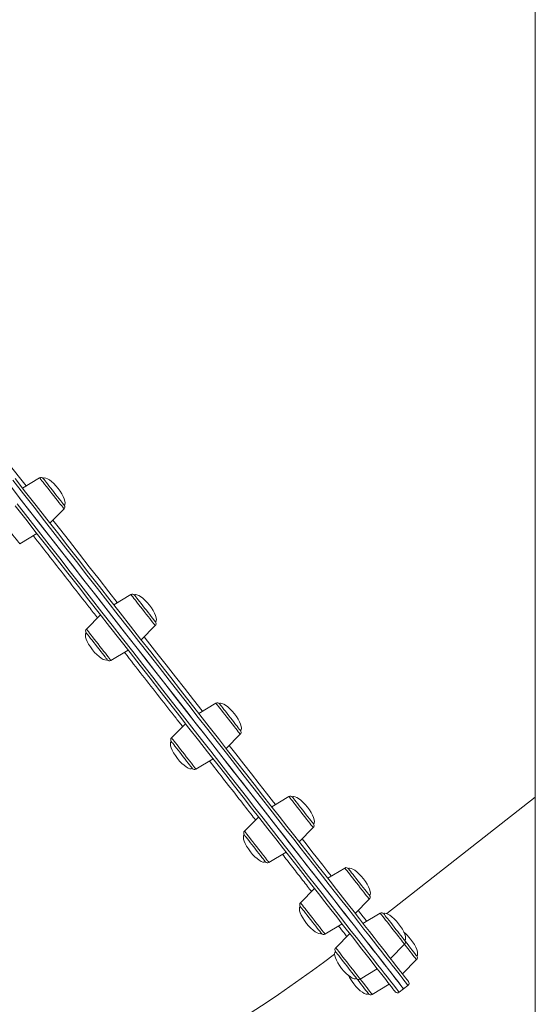
# Model space of a CAD drawing. Units: millimetres. Extents: x -5408 to 12315, y -5161 to 3847.
# Drawn here: x -4081 to -3710, y 1112 to 1820 of the extents above; entities that cross this region are included whole.
import ezdxf

# ---------------------------------------------------------------- set-up
doc = ezdxf.new("R2010")
doc.units = ezdxf.units.MM

msp = doc.modelspace()

# ---------------------------------------------------------------- linework, layer by layer
at = {"color": 7, "linetype": 'Continuous', "lineweight": 15}
for p, q in [((-3710.23, 2936.58), (-3710.23, 636.58)), ((-4066.54, 1490.61), (-4078.84, 1483.2)), ((-4059.11, 1458.01), (-4048.97, 1468.16)), ((-4080.85, 1443.2), (-4068.56, 1450.61)), ((-4000.96, 1406.85), (-4013.26, 1399.45)), ((-4022.71, 1392.05), (-4032.84, 1381.89)), ((-3993.53, 1374.25), (-3983.39, 1384.41)), ((-4015.27, 1359.45), (-4002.98, 1366.85)), ((-3939.86, 1328.8), (-3952.15, 1321.4)), ((-3961.6, 1314), (-3971.73, 1303.84)), ((-3932.42, 1296.2), (-3922.28, 1306.36)), ((-3954.16, 1281.4), (-3941.87, 1288.8)), ((-3887.38, 1261.78), (-3899.67, 1254.38)), ((-3817.02, 1177.64), (-3710.23, 1261.25)), ((-3909.12, 1246.98), (-3919.26, 1236.82)), ((-3879.95, 1229.18), (-3869.81, 1239.34)), ((-3901.69, 1214.38), (-3889.39, 1221.78)), ((-3847.11, 1210.35), (-3859.41, 1202.95)), ((-3868.86, 1195.55), (-3878.99, 1185.39)), ((-3839.68, 1177.75), (-3829.54, 1187.91)), ((-3821.8, 1178.02), (-3834.1, 1170.62)), ((-3861.42, 1162.95), (-3849.13, 1170.35)), ((-3843.54, 1163.22), (-3853.68, 1153.06)), ((-3814.37, 1145.42), (-3804.23, 1155.58)), ((-3805.73, 1134.4), (-3795.6, 1144.56)), ((-3836.11, 1130.62), (-3823.82, 1138.03)), ((-3837.64, 1129.73), (-3838.72, 1131.1)), ((-3827.48, 1119.6), (-3815.18, 1127)), ((-3804.91, 1123.61), (-3801.76, 1126.08)), ((-3808.06, 1121.15), (-3804.91, 1123.61))]:
    msp.add_line(p, q, dxfattribs=at)
at = {"color": 8, "linetype": 'Continuous', "lineweight": 15, "flags": 128}
for points in [[(-4122.55, 1543.9), (-4116.55, 1536.24), (-4109.5, 1527.24), (-4102.41, 1518.18), (-4095.29, 1509.09), (-4088.14, 1499.96), (-4080.98, 1490.8), (-4076.25, 1484.76)], [(-4070.55, 1469.37), (-4078.19, 1479.13), (-4085.82, 1488.88)], [(-4066.54, 1490.61), (-4066.43, 1490.47), (-4066.11, 1490.06), (-4065.58, 1489.38), (-4064.86, 1488.46), (-4063.97, 1487.32), (-4062.92, 1485.98), (-4061.75, 1484.48), (-4060.47, 1482.85), (-4059.13, 1481.14), (-4057.76, 1479.39), (-4056.38, 1477.63), (-4055.04, 1475.92), (-4053.77, 1474.29), (-4052.59, 1472.79), (-4051.54, 1471.45), (-4050.65, 1470.31), (-4049.93, 1469.39), (-4049.4, 1468.71), (-4049.08, 1468.3), (-4048.97, 1468.16), (-4048.97, 1468.16)], [(-4082.58, 1471.76), (-4074.93, 1462), (-4067.3, 1452.24), (-4059.66, 1442.49), (-4052.04, 1432.76), (-4044.45, 1423.06), (-4036.87, 1413.39), (-4029.34, 1403.76), (-4021.83, 1394.18), (-4014.38, 1384.65), (-4006.97, 1375.2), (-3999.62, 1365.81), (-3992.33, 1356.5), (-3985.11, 1347.28), (-3977.97, 1338.16), (-3970.9, 1329.13), (-3963.93, 1320.22), (-3957.04, 1311.42), (-3950.25, 1302.75), (-3943.56, 1294.2), (-3936.98, 1285.8), (-3930.51, 1277.54), (-3924.16, 1269.43), (-3917.93, 1261.47), (-3911.83, 1253.69), (-3905.87, 1246.07), (-3900.04, 1238.63), (-3894.36, 1231.37), (-3888.82, 1224.3), (-3883.44, 1217.42), (-3878.21, 1210.74), (-3873.14, 1204.27), (-3868.24, 1198.01), (-3863.51, 1191.96), (-3858.95, 1186.14), (-3854.56, 1180.54), (-3850.35, 1175.16), (-3846.33, 1170.03), (-3842.49, 1165.13), (-3838.85, 1160.47), (-3835.39, 1156.06), (-3832.13, 1151.89), (-3829.07, 1147.98), (-3826.21, 1144.33), (-3823.55, 1140.93), (-3821.1, 1137.8), (-3818.85, 1134.93), (-3816.81, 1132.32), (-3814.98, 1129.99), (-3813.37, 1127.92), (-3811.96, 1126.13), (-3810.77, 1124.61), (-3809.8, 1123.36), (-3809.04, 1122.39), (-3808.49, 1121.7), (-3808.17, 1121.28), (-3808.06, 1121.15), (-3808.06, 1121.15)], [(-4098.42, 1465.65), (-4098.31, 1465.51), (-4097.99, 1465.1), (-4097.46, 1464.42), (-4096.74, 1463.5), (-4095.85, 1462.36), (-4094.8, 1461.02), (-4093.62, 1459.52), (-4092.35, 1457.89), (-4091.01, 1456.18), (-4089.63, 1454.42), (-4088.26, 1452.67), (-4086.92, 1450.96), (-4085.65, 1449.33), (-4084.47, 1447.83), (-4083.42, 1446.49), (-4082.53, 1445.35), (-4081.81, 1444.43), (-4081.28, 1443.75), (-4080.96, 1443.34), (-4080.85, 1443.2)], [(-3801.76, 1126.08), (-3801.77, 1126.09), (-3801.93, 1126.29), (-3802.31, 1126.78), (-3802.91, 1127.54), (-3803.72, 1128.58), (-3804.75, 1129.89), (-3805.99, 1131.48), (-3807.45, 1133.34), (-3809.12, 1135.48), (-3811, 1137.88), (-3813.09, 1140.55), (-3815.39, 1143.49), (-3817.9, 1146.69), (-3820.61, 1150.15), (-3823.52, 1153.87), (-3826.63, 1157.84), (-3829.94, 1162.07), (-3833.44, 1166.54), (-3837.14, 1171.26), (-3841.02, 1176.22), (-3845.09, 1181.42), (-3849.34, 1186.85), (-3853.77, 1192.5), (-3858.38, 1198.39), (-3863.15, 1204.49), (-3868.1, 1210.8), (-3873.2, 1217.32), (-3878.47, 1224.05), (-3883.89, 1230.98), (-3889.47, 1238.1), (-3895.19, 1245.4), (-3901.05, 1252.89), (-3907.05, 1260.55), (-3913.18, 1268.38), (-3919.43, 1276.37), (-3925.81, 1284.52), (-3932.31, 1292.82), (-3938.92, 1301.26), (-3945.64, 1309.83), (-3952.45, 1318.54), (-3959.36, 1327.37), (-3966.36, 1336.31), (-3973.45, 1345.36), (-3980.61, 1354.51), (-3987.85, 1363.75), (-3995.15, 1373.08), (-4002.52, 1382.49), (-4009.94, 1391.96), (-4017.41, 1401.5), (-4024.92, 1411.09), (-4032.47, 1420.73), (-4040.05, 1430.41), (-4047.65, 1440.13), (-4055.27, 1449.86), (-4062.91, 1459.61), (-4070.55, 1469.37)], [(-4056.97, 1460.15), (-4052.24, 1454.1), (-4045.07, 1444.95), (-4037.93, 1435.82), (-4030.8, 1426.72), (-4023.72, 1417.67), (-4016.67, 1408.67), (-4010.67, 1401.01)], [(-4000.96, 1406.85), (-4000.92, 1406.79), (-4000.66, 1406.47)], [(-4000.66, 1406.47), (-4000.2, 1405.88), (-3999.55, 1405.04), (-3998.71, 1403.97), (-3997.71, 1402.69), (-3996.57, 1401.24), (-3995.33, 1399.65), (-3994.01, 1397.96), (-3992.64, 1396.22), (-3991.26, 1394.46), (-3989.9, 1392.72), (-3988.61, 1391.06), (-3987.39, 1389.52), (-3986.3, 1388.12), (-3985.35, 1386.91), (-3984.57, 1385.91), (-3983.98, 1385.15), (-3983.59, 1384.65), (-3983.41, 1384.42), (-3983.39, 1384.41)], [(-4032.84, 1381.89), (-4032.79, 1381.83), (-4032.54, 1381.51), (-4032.08, 1380.92), (-4031.42, 1380.08), (-4030.59, 1379.01), (-4029.59, 1377.73), (-4028.45, 1376.28), (-4027.21, 1374.69), (-4025.88, 1373), (-4024.52, 1371.26), (-4023.14, 1369.5), (-4021.78, 1367.76), (-4020.48, 1366.1), (-4019.27, 1364.56), (-4018.18, 1363.16), (-4017.23, 1361.95), (-4016.45, 1360.95), (-4015.85, 1360.19), (-4015.46, 1359.69), (-4015.28, 1359.46), (-4015.27, 1359.45)], [(-3991.4, 1376.39), (-3988.99, 1373.31), (-3982.23, 1364.68), (-3975.55, 1356.15), (-3968.95, 1347.72), (-3962.44, 1339.41), (-3956.02, 1331.21), (-3949.71, 1323.15), (-3949.56, 1322.96)], [(-3939.86, 1328.8), (-3939.84, 1328.79), (-3939.66, 1328.56), (-3939.27, 1328.06), (-3938.68, 1327.3)], [(-3938.68, 1327.3), (-3937.9, 1326.3), (-3936.95, 1325.09), (-3935.85, 1323.69), (-3934.64, 1322.14), (-3933.34, 1320.48), (-3931.99, 1318.75), (-3930.61, 1316.99), (-3929.24, 1315.25), (-3927.92, 1313.56), (-3926.68, 1311.97), (-3925.54, 1310.52), (-3924.54, 1309.24), (-3923.7, 1308.17), (-3923.04, 1307.33), (-3922.58, 1306.74), (-3922.33, 1306.42), (-3922.28, 1306.36)], [(-3971.73, 1303.84), (-3971.72, 1303.83), (-3971.54, 1303.6), (-3971.15, 1303.1), (-3970.56, 1302.34), (-3969.78, 1301.34), (-3968.83, 1300.13), (-3967.73, 1298.73), (-3966.52, 1297.18), (-3965.22, 1295.52), (-3963.87, 1293.79), (-3962.49, 1292.03), (-3961.12, 1290.29), (-3959.8, 1288.6), (-3958.56, 1287.01), (-3957.42, 1285.56), (-3956.42, 1284.28), (-3955.58, 1283.21), (-3954.92, 1282.37), (-3954.46, 1281.78), (-3954.21, 1281.46), (-3954.16, 1281.4)], [(-3930.29, 1298.34), (-3925.58, 1292.33), (-3919.85, 1285.02), (-3914.26, 1277.88), (-3908.81, 1270.91), (-3903.5, 1264.14), (-3898.35, 1257.55), (-3897.08, 1255.94)], [(-3887.38, 1261.78), (-3887.27, 1261.64), (-3886.95, 1261.23), (-3886.42, 1260.56), (-3885.7, 1259.64), (-3884.81, 1258.49)], [(-3884.81, 1258.49), (-3883.76, 1257.15), (-3882.58, 1255.65), (-3881.31, 1254.03), (-3879.97, 1252.31), (-3878.59, 1250.56), (-3877.22, 1248.8), (-3875.88, 1247.09), (-3874.61, 1245.46), (-3873.43, 1243.96), (-3872.38, 1242.62), (-3871.49, 1241.48), (-3870.77, 1240.56), (-3870.24, 1239.89), (-3869.92, 1239.48), (-3869.81, 1239.34)], [(-3919.26, 1236.82), (-3919.15, 1236.68), (-3918.83, 1236.27), (-3918.3, 1235.6), (-3917.58, 1234.68), (-3916.68, 1233.53), (-3915.64, 1232.19), (-3914.46, 1230.69), (-3913.19, 1229.07), (-3911.85, 1227.35), (-3910.47, 1225.6), (-3909.1, 1223.84), (-3907.76, 1222.13), (-3906.48, 1220.5), (-3905.31, 1219), (-3904.26, 1217.66), (-3903.36, 1216.52), (-3902.64, 1215.6), (-3902.12, 1214.93), (-3901.8, 1214.52), (-3901.69, 1214.38), (-3901.69, 1214.38)], [(-3877.81, 1231.32), (-3874.94, 1227.66), (-3870.77, 1222.33), (-3866.78, 1217.23), (-3862.97, 1212.36), (-3859.34, 1207.73), (-3856.82, 1204.51)], [(-3847.11, 1210.35), (-3847.07, 1210.29), (-3846.81, 1209.97), (-3846.35, 1209.38), (-3845.7, 1208.54), (-3844.86, 1207.47), (-3843.86, 1206.19), (-3842.72, 1204.74)], [(-3842.72, 1204.74), (-3841.48, 1203.15), (-3840.16, 1201.46), (-3838.79, 1199.72), (-3837.41, 1197.96), (-3836.05, 1196.23), (-3834.76, 1194.57), (-3833.54, 1193.02), (-3832.45, 1191.62), (-3831.5, 1190.41), (-3830.72, 1189.41), (-3830.13, 1188.66), (-3829.74, 1188.16), (-3829.56, 1187.93), (-3829.54, 1187.91)], [(-3878.99, 1185.39), (-3878.94, 1185.33), (-3878.69, 1185.01), (-3878.23, 1184.42), (-3877.58, 1183.58), (-3876.74, 1182.51), (-3875.74, 1181.23), (-3874.6, 1179.78), (-3873.36, 1178.19), (-3872.03, 1176.5), (-3870.67, 1174.76), (-3869.29, 1173), (-3867.93, 1171.27), (-3866.63, 1169.61), (-3865.42, 1168.06), (-3864.33, 1166.66), (-3863.38, 1165.45), (-3862.6, 1164.45), (-3862.01, 1163.7), (-3861.61, 1163.2), (-3861.43, 1162.97), (-3861.42, 1162.95)], [(-3837.55, 1179.89), (-3837.39, 1179.69), (-3835.56, 1177.36), (-3833.95, 1175.3), (-3832.55, 1173.51), (-3831.51, 1172.18)], [(-3821.8, 1178.02), (-3821.79, 1178.01), (-3821.61, 1177.78), (-3821.22, 1177.28), (-3820.63, 1176.52), (-3819.84, 1175.52), (-3818.9, 1174.31), (-3817.8, 1172.91), (-3816.59, 1171.37), (-3815.29, 1169.71)], [(-3815.29, 1169.71), (-3813.93, 1167.98), (-3812.56, 1166.22), (-3811.19, 1164.47), (-3809.87, 1162.78), (-3808.62, 1161.19), (-3807.49, 1159.74), (-3806.49, 1158.46), (-3805.65, 1157.39), (-3804.99, 1156.55), (-3804.53, 1155.96), (-3804.28, 1155.64), (-3804.23, 1155.58)], [(-3853.68, 1153.06), (-3853.67, 1153.05), (-3853.49, 1152.82), (-3853.1, 1152.32), (-3852.5, 1151.56), (-3851.72, 1150.56), (-3850.77, 1149.35), (-3849.68, 1147.95), (-3848.47, 1146.41), (-3847.17, 1144.75), (-3845.81, 1143.02), (-3844.44, 1141.26), (-3843.07, 1139.51), (-3841.75, 1137.82), (-3840.5, 1136.23), (-3839.37, 1134.78), (-3838.37, 1133.5), (-3837.53, 1132.43), (-3836.87, 1131.59), (-3836.41, 1131), (-3836.16, 1130.68), (-3836.11, 1130.62)], [(-3804.23, 1155.58), (-3803.01, 1154.02), (-3801.67, 1152.31), (-3800.39, 1150.68), (-3799.22, 1149.18), (-3798.17, 1147.84), (-3797.28, 1146.7), (-3796.56, 1145.78), (-3796.03, 1145.1), (-3795.71, 1144.69), (-3795.6, 1144.56)], [(-3836.11, 1130.62), (-3834.89, 1129.06), (-3833.55, 1127.35), (-3832.27, 1125.72), (-3831.1, 1124.22), (-3830.05, 1122.88), (-3829.15, 1121.74), (-3828.43, 1120.82), (-3827.91, 1120.14), (-3827.58, 1119.73), (-3827.48, 1119.6)]]:
    msp.add_lwpolyline(points, dxfattribs=at)
at = {"color": 7, "linetype": 'Continuous', "lineweight": 15, "flags": 128}
for points in [[(-4084.18, 1490.02), (-4076.58, 1480.32), (-4068.97, 1470.6)], [(-4048.81, 1470.81), (-4048.92, 1470.95), (-4049.24, 1471.36), (-4049.77, 1472.04), (-4050.49, 1472.95), (-4051.38, 1474.09), (-4052.41, 1475.4), (-4053.55, 1476.87), (-4054.78, 1478.43), (-4056.05, 1480.06), (-4057.33, 1481.69), (-4058.59, 1483.3), (-4059.78, 1484.82), (-4060.87, 1486.21), (-4061.83, 1487.44), (-4062.64, 1488.47), (-4063.26, 1489.27), (-4063.69, 1489.81), (-4063.91, 1490.09), (-4063.94, 1490.13)], [(-4087.06, 1483.98), (-4079.43, 1474.22), (-4071.79, 1464.47), (-4064.15, 1454.71), (-4056.51, 1444.96), (-4048.9, 1435.23), (-4041.3, 1425.53), (-4033.73, 1415.85), (-4026.19, 1406.23), (-4018.68, 1396.64), (-4011.23, 1387.12), (-4003.82, 1377.66), (-3996.47, 1368.27), (-3989.18, 1358.97), (-3981.97, 1349.75), (-3974.82, 1340.62), (-3967.76, 1331.6), (-3960.78, 1322.68), (-3953.89, 1313.89), (-3947.1, 1305.21), (-3940.41, 1296.67), (-3933.83, 1288.26), (-3927.36, 1280), (-3921.01, 1271.89), (-3914.78, 1263.94), (-3908.68, 1256.15), (-3902.72, 1248.53), (-3896.89, 1241.09), (-3891.21, 1233.83), (-3885.67, 1226.76), (-3880.29, 1219.89), (-3875.06, 1213.21), (-3869.99, 1206.74), (-3865.09, 1200.47), (-3860.36, 1194.43), (-3855.8, 1188.6), (-3851.41, 1183), (-3847.2, 1177.63), (-3843.18, 1172.49), (-3839.35, 1167.59), (-3835.7, 1162.93), (-3832.24, 1158.52), (-3828.98, 1154.36), (-3825.92, 1150.45), (-3823.06, 1146.79), (-3820.4, 1143.4), (-3817.95, 1140.26), (-3815.7, 1137.39), (-3813.66, 1134.79), (-3811.83, 1132.45), (-3810.22, 1130.39), (-3808.81, 1128.59), (-3807.62, 1127.07), (-3806.65, 1125.83), (-3805.89, 1124.86), (-3805.34, 1124.17), (-3805.02, 1123.75), (-3804.91, 1123.61), (-3804.91, 1123.61)], [(-4073.7, 1466.91), (-4081.34, 1476.66)], [(-4068.97, 1470.6), (-4061.37, 1460.89), (-4053.77, 1451.18), (-4046.18, 1441.49), (-4038.61, 1431.83), (-4031.07, 1422.19), (-4023.55, 1412.59), (-4016.08, 1403.04), (-4008.64, 1393.55), (-4001.26, 1384.12), (-3993.93, 1374.75), (-3986.66, 1365.47), (-3979.45, 1356.27), (-3972.32, 1347.16), (-3965.27, 1338.15), (-3958.3, 1329.25), (-3951.42, 1320.47), (-3944.63, 1311.8), (-3937.95, 1303.26), (-3931.37, 1294.86), (-3924.9, 1286.6), (-3918.55, 1278.49), (-3912.32, 1270.53), (-3906.22, 1262.74), (-3900.25, 1255.11), (-3894.42, 1247.66), (-3888.72, 1240.39), (-3883.17, 1233.3), (-3877.78, 1226.41), (-3872.53, 1219.71), (-3867.45, 1213.22), (-3862.53, 1206.93), (-3857.77, 1200.86), (-3853.19, 1195.01), (-3848.78, 1189.38), (-3844.55, 1183.97), (-3840.5, 1178.8), (-3836.63, 1173.86), (-3832.96, 1169.16), (-3829.47, 1164.71), (-3826.18, 1160.5), (-3823.08, 1156.55), (-3820.18, 1152.85), (-3817.48, 1149.4), (-3814.99, 1146.22), (-3812.7, 1143.29), (-3810.62, 1140.63), (-3808.75, 1138.24), (-3807.08, 1136.12), (-3805.63, 1134.27), (-3804.39, 1132.68), (-3803.37, 1131.38), (-3802.56, 1130.34), (-3801.97, 1129.58), (-3801.59, 1129.1), (-3801.43, 1128.89), (-3801.42, 1128.89)], [(-3810.87, 1121.49), (-3810.98, 1121.63), (-3811.3, 1122.04), (-3811.84, 1122.73), (-3812.6, 1123.7), (-3813.57, 1124.93), (-3814.75, 1126.45), (-3816.15, 1128.23), (-3817.76, 1130.29), (-3819.58, 1132.61), (-3821.61, 1135.21), (-3823.85, 1138.06), (-3826.29, 1141.18), (-3828.93, 1144.56), (-3831.78, 1148.2), (-3834.83, 1152.09), (-3838.08, 1156.24), (-3841.51, 1160.63), (-3845.14, 1165.27), (-3848.96, 1170.14), (-3852.97, 1175.26), (-3857.15, 1180.6), (-3861.52, 1186.18), (-3866.06, 1191.98), (-3870.77, 1198), (-3875.65, 1204.23), (-3880.7, 1210.67), (-3885.9, 1217.32), (-3891.26, 1224.16), (-3896.77, 1231.2), (-3902.43, 1238.43), (-3908.23, 1245.84), (-3914.16, 1253.42), (-3920.23, 1261.17), (-3926.43, 1269.09), (-3932.75, 1277.16), (-3939.19, 1285.38), (-3945.74, 1293.75), (-3952.4, 1302.26), (-3959.16, 1310.89), (-3966.02, 1319.65), (-3972.97, 1328.52), (-3980, 1337.5), (-3987.11, 1346.59), (-3994.3, 1355.76), (-4001.55, 1365.03), (-4008.87, 1374.37), (-4016.24, 1383.79), (-4023.66, 1393.27), (-4031.13, 1402.8), (-4038.63, 1412.39), (-4046.17, 1422.02), (-4053.73, 1431.68), (-4061.32, 1441.36), (-4068.91, 1451.06), (-4076.52, 1460.78), (-4084.12, 1470.49)], [(-3804.91, 1123.61), (-3804.92, 1123.62), (-3805.08, 1123.83), (-3805.46, 1124.31), (-3806.06, 1125.08), (-3806.87, 1126.11), (-3807.9, 1127.43), (-3809.14, 1129.02), (-3810.6, 1130.88), (-3812.27, 1133.01), (-3814.15, 1135.41), (-3816.24, 1138.09), (-3818.54, 1141.02), (-3821.05, 1144.22), (-3823.76, 1147.68), (-3826.67, 1151.4), (-3829.78, 1155.38), (-3833.09, 1159.6), (-3836.59, 1164.08), (-3840.29, 1168.79), (-3844.17, 1173.75), (-3848.24, 1178.95), (-3852.49, 1184.38), (-3856.92, 1190.04), (-3861.52, 1195.92), (-3866.3, 1202.02), (-3871.25, 1208.33), (-3876.35, 1214.86), (-3881.62, 1221.59), (-3887.04, 1228.51), (-3892.62, 1235.63), (-3898.34, 1242.94), (-3904.2, 1250.42), (-3910.2, 1258.08), (-3916.33, 1265.91), (-3922.58, 1273.91), (-3928.96, 1282.05), (-3935.46, 1290.35), (-3942.07, 1298.79), (-3948.79, 1307.37), (-3955.6, 1316.07), (-3962.51, 1324.9), (-3969.51, 1333.84), (-3976.6, 1342.89), (-3983.76, 1352.04), (-3991, 1361.29), (-3998.3, 1370.61), (-4005.67, 1380.02), (-4013.09, 1389.5), (-4020.56, 1399.03), (-4028.07, 1408.63), (-4035.62, 1418.27), (-4043.19, 1427.95), (-4050.8, 1437.66), (-4058.42, 1447.4), (-4066.06, 1457.15), (-4073.7, 1466.91)], [(-3983.23, 1387.05), (-3983.26, 1387.08), (-3983.46, 1387.35), (-3983.88, 1387.88), (-3984.5, 1388.67), (-3985.3, 1389.69), (-3986.26, 1390.91), (-3987.34, 1392.3), (-3988.53, 1393.82), (-3989.78, 1395.42), (-3991.06, 1397.05), (-3992.34, 1398.68), (-3993.57, 1400.25), (-3994.71, 1401.72), (-3995.75, 1403.04), (-3996.65, 1404.18), (-3997.37, 1405.11), (-3997.91, 1405.79), (-3998.24, 1406.22), (-3998.36, 1406.37), (-3998.36, 1406.37)], [(-4032.74, 1378.91), (-4032.97, 1379.2), (-4033, 1379.24)], [(-4017.88, 1359.93), (-4017.98, 1360.06), (-4018.29, 1360.46), (-4018.81, 1361.12), (-4019.52, 1362.03), (-4020.4, 1363.15), (-4021.43, 1364.46), (-4022.57, 1365.92), (-4023.79, 1367.48), (-4025.07, 1369.11), (-4026.35, 1370.74), (-4027.6, 1372.35), (-4028.8, 1373.87), (-4029.89, 1375.27), (-4030.86, 1376.51), (-4031.67, 1377.55), (-4032.31, 1378.36), (-4032.74, 1378.91)], [(-3922.13, 1309.01), (-3922.22, 1309.12), (-3922.52, 1309.51), (-3923.03, 1310.17), (-3923.74, 1311.06), (-3924.61, 1312.18), (-3925.63, 1313.48), (-3926.77, 1314.94), (-3927.99, 1316.5), (-3929.26, 1318.12), (-3930.54, 1319.75), (-3931.8, 1321.36), (-3933, 1322.89), (-3934.1, 1324.3), (-3935.07, 1325.54), (-3935.89, 1326.59), (-3936.53, 1327.41), (-3936.98, 1327.97), (-3937.21, 1328.27), (-3937.25, 1328.32)], [(-3970.88, 1299.9), (-3971.42, 1300.6), (-3971.76, 1301.03), (-3971.89, 1301.19), (-3971.89, 1301.2)], [(-3956.77, 1281.88), (-3956.79, 1281.9), (-3956.99, 1282.16), (-3957.4, 1282.68), (-3958.01, 1283.46), (-3958.8, 1284.47), (-3959.75, 1285.69), (-3960.83, 1287.07), (-3962.01, 1288.58), (-3963.26, 1290.18), (-3964.54, 1291.81), (-3965.82, 1293.44), (-3967.05, 1295.01), (-3968.2, 1296.48), (-3969.25, 1297.81), (-3970.15, 1298.96), (-3970.88, 1299.9)], [(-3869.65, 1241.98), (-3869.67, 1242), (-3869.86, 1242.25), (-3870.26, 1242.76), (-3870.86, 1243.53), (-3871.64, 1244.53), (-3872.59, 1245.74), (-3873.66, 1247.11), (-3874.84, 1248.62), (-3876.09, 1250.21), (-3877.37, 1251.85), (-3878.65, 1253.48), (-3879.88, 1255.05), (-3881.04, 1256.53), (-3882.09, 1257.87), (-3882.99, 1259.03), (-3883.73, 1259.97), (-3884.29, 1260.68), (-3884.64, 1261.12), (-3884.77, 1261.3), (-3884.77, 1261.3)], [(-3917.2, 1231.34), (-3918.03, 1232.4), (-3918.68, 1233.23), (-3919.13, 1233.81), (-3919.37, 1234.12), (-3919.42, 1234.17)], [(-3904.29, 1214.86), (-3904.38, 1214.96), (-3904.67, 1215.34), (-3905.18, 1215.99), (-3905.87, 1216.87), (-3906.74, 1217.98), (-3907.75, 1219.28), (-3908.89, 1220.73), (-3910.11, 1222.28), (-3911.37, 1223.9), (-3912.66, 1225.54), (-3913.92, 1227.15), (-3915.12, 1228.68), (-3916.22, 1230.09), (-3917.2, 1231.34)], [(-3829.38, 1190.56), (-3829.46, 1190.65), (-3829.75, 1191.02), (-3830.24, 1191.65), (-3830.93, 1192.53), (-3831.79, 1193.63), (-3832.8, 1194.92), (-3833.93, 1196.36), (-3835.14, 1197.91), (-3836.41, 1199.53), (-3837.69, 1201.17), (-3838.95, 1202.78), (-3840.16, 1204.32), (-3841.27, 1205.73), (-3842.25, 1206.99), (-3843.09, 1208.06), (-3843.75, 1208.9), (-3844.21, 1209.49), (-3844.46, 1209.81), (-3844.51, 1209.87)], [(-3875.37, 1177.92), (-3876.42, 1179.26), (-3877.34, 1180.43), (-3878.08, 1181.38), (-3878.65, 1182.1), (-3879, 1182.56), (-3879.15, 1182.74), (-3879.15, 1182.75)], [(-3864.03, 1163.43), (-3864.04, 1163.45), (-3864.22, 1163.68), (-3864.61, 1164.18), (-3865.21, 1164.94), (-3865.98, 1165.93), (-3866.92, 1167.13), (-3868, 1168.5), (-3869.17, 1170), (-3870.42, 1171.59), (-3871.7, 1173.23), (-3872.97, 1174.86), (-3874.21, 1176.43), (-3875.37, 1177.92)], [(-3804.07, 1158.23), (-3804.08, 1158.24), (-3804.25, 1158.46), (-3804.64, 1158.95), (-3805.22, 1159.7), (-3805.99, 1160.68), (-3806.93, 1161.87), (-3807.99, 1163.24), (-3809.17, 1164.73), (-3810.41, 1166.32), (-3811.69, 1167.95), (-3812.96, 1169.58), (-3814.2, 1171.17), (-3815.37, 1172.65), (-3816.43, 1174.01), (-3817.35, 1175.18), (-3818.1, 1176.14), (-3818.67, 1176.87), (-3819.04, 1177.34), (-3819.19, 1177.54), (-3819.2, 1177.54)], [(-3795.44, 1147.2), (-3795.5, 1147.28), (-3795.77, 1147.62), (-3796.25, 1148.23), (-3796.92, 1149.09), (-3797.77, 1150.18), (-3798.77, 1151.45), (-3799.89, 1152.88), (-3801.09, 1154.43), (-3802.36, 1156.04), (-3803.64, 1157.68), (-3804.07, 1158.23)], [(-3848.23, 1143.26), (-3849.44, 1144.8), (-3850.56, 1146.22), (-3851.55, 1147.49), (-3852.39, 1148.57), (-3853.05, 1149.41), (-3853.52, 1150.01), (-3853.78, 1150.35), (-3853.84, 1150.42)], [(-3838.72, 1131.1), (-3838.78, 1131.19), (-3839.06, 1131.55), (-3839.55, 1132.17), (-3840.23, 1133.04), (-3841.08, 1134.13), (-3842.09, 1135.41), (-3843.21, 1136.84), (-3844.42, 1138.39), (-3845.69, 1140.01), (-3846.97, 1141.65), (-3848.23, 1143.26)], [(-3830.08, 1120.08), (-3830.09, 1120.08), (-3830.25, 1120.29), (-3830.63, 1120.77), (-3831.21, 1121.51), (-3831.97, 1122.48), (-3832.89, 1123.67), (-3833.96, 1125.02), (-3835.13, 1126.52), (-3836.37, 1128.1), (-3837.64, 1129.73)]]:
    msp.add_lwpolyline(points, dxfattribs=at)
at = {"color": 7, "linetype": 'Continuous', "lineweight": 15}
for centre, radius, start, end in [((-4065.51, 1488.89), 2, 38.05958, 121.05958), ((-4050.39, 1469.58), 2, 315.05958, 38.05958), ((-3999.93, 1405.14), 2, 38.05958, 121.05958), ((-3984.81, 1385.82), 2, 315.05958, 38.05958), ((-4031.43, 1380.48), 2, 135.05958, 218.05958), ((-4016.3, 1361.16), 2, 218.05958, 301.05958), ((-3938.82, 1327.09), 2, 38.05958, 121.05958), ((-3923.7, 1307.77), 2, 315.05958, 38.05958), ((-3970.32, 1302.43), 2, 135.05958, 218.05958), ((-3955.19, 1283.11), 2, 218.05958, 301.05958), ((-3886.35, 1260.07), 2, 38.05958, 121.05958), ((-3871.22, 1240.75), 2, 315.05958, 38.05958), ((-3917.84, 1235.41), 2, 135.05958, 218.05958), ((-3902.72, 1216.09), 2, 218.05958, 301.05958), ((-3846.08, 1208.64), 2, 38.05958, 121.05958), ((-3830.96, 1189.32), 2, 315.05958, 38.05958), ((-3877.58, 1183.98), 2, 135.05958, 218.05958), ((-3820.77, 1176.31), 2, 38.05958, 121.05958), ((-3862.45, 1164.66), 2, 218.05958, 301.05958), ((-3852.26, 1151.65), 2, 135.05958, 218.05958), ((-3805.65, 1156.99), 2, 315.05958, 38.05958), ((-4458.13, 1948.17), 1001.93, 271.01027, 307.04929), ((-3797.01, 1145.97), 2, 315.05958, 38.05958), ((-3837.14, 1132.34), 2, 218.05958, 301.05958), ((-3802.99, 1127.65), 2, 308.05958, 38.05958), ((-3828.51, 1121.31), 2, 218.05958, 301.05958), ((-3809.29, 1122.72), 2, 218.05958, 308.05958)]:
    msp.add_arc(centre, radius, start, end, dxfattribs=at)
for centre, major_axis, start_param, end_param in [((-4056.37, 1480.47), (-7.56, 9.66), 4.712389, 6.283185), ((-4056.37, 1480.47), (7.56, -9.66), 0, 1.570796), ((-3990.8, 1396.71), (-7.56, 9.66), 4.712389, 6.283185), ((-3990.8, 1396.71), (7.56, -9.66), 0, 1.570796), ((-4025.44, 1369.59), (-7.56, 9.66), 0, 1.570796), ((-4025.44, 1369.59), (7.56, -9.66), 4.712389, 6.283185), ((-3929.69, 1318.66), (-7.56, 9.66), 4.712389, 6.283185), ((-3929.69, 1318.66), (7.56, -9.66), 0, 1.570796), ((-3964.33, 1291.54), (-7.56, 9.66), 0, 1.570796), ((-3964.33, 1291.54), (7.56, -9.66), 4.712389, 6.283185), ((-3877.21, 1251.64), (-7.56, 9.66), 4.712389, 6.283185), ((-3877.21, 1251.64), (7.56, -9.66), 0, 1.570796), ((-3911.86, 1224.52), (-7.56, 9.66), 0, 1.570796), ((-3911.86, 1224.52), (7.56, -9.66), 4.712389, 6.283185), ((-3836.95, 1200.21), (-7.56, 9.66), 4.712389, 6.283185), ((-3836.95, 1200.21), (7.56, -9.66), 0, 1.570796), ((-3871.59, 1173.09), (-7.56, 9.66), 0, 1.570796), ((-3811.63, 1167.89), (-7.56, 9.66), 4.712389, 6.283185), ((-3871.59, 1173.09), (7.56, -9.66), 4.712389, 6.283185), ((-3811.63, 1167.89), (7.56, -9.66), 0, 1.570796), ((-3803, 1156.86), (-7.56, 9.66), 4.712389, 5.319949), ((-3803, 1156.86), (7.56, -9.66), 0, 1.570796), ((-3846.28, 1140.76), (-7.56, 9.66), 0, 1.570796), ((-3846.28, 1140.76), (7.56, -9.66), 4.712389, 6.283185), ((-3837.64, 1129.73), (-7.56, 9.66), 0.963249, 1.570796), ((-3837.64, 1129.73), (7.56, -9.66), 4.712389, 6.283185)]:
    msp.add_ellipse(centre, major_axis=major_axis, ratio=0.326105, start_param=start_param, end_param=end_param, dxfattribs=at)
at = {"color": 8, "linetype": 'Continuous', "lineweight": 15}
for points, knots in [([(-4024.84, 1389.91), (-4026.9, 1392.55), (-4033.02, 1400.36), (-4043.35, 1413.55), (-4055.77, 1429.41), (-4065.05, 1441.27), (-4070.19, 1447.83), (-4071.14, 1449.05)], [0, 0, 0, 0, 0.136471, 0.403616, 0.671132, 0.938649, 1, 1, 1, 1]), ([(-3963.73, 1311.86), (-3965.28, 1313.85), (-3970.69, 1320.76), (-3980.35, 1333.09), (-3992.66, 1348.82), (-4001.1, 1359.59), (-4005.47, 1365.17), (-4005.56, 1365.29)], [0, 0, 0, 0, 0.117479, 0.409201, 0.701389, 0.993578, 1, 1, 1, 1]), ([(-3911.25, 1244.84), (-3912.37, 1246.27), (-3916.58, 1251.65), (-3924.44, 1261.69), (-3934.36, 1274.35), (-3941.22, 1283.12), (-3944.45, 1287.25)], [0, 0, 0, 0, 0.111475, 0.419047, 0.726619, 1, 1, 1, 1]), ([(-3870.98, 1193.42), (-3871.95, 1194.65), (-3874.98, 1198.52), (-3880.8, 1205.95), (-3886.83, 1213.66), (-3890.78, 1218.7), (-3891.98, 1220.23)], [0, 0, 0, 0, 0.1607, 0.505792, 0.850329, 1, 1, 1, 1]), ([(-3845.67, 1161.09), (-3845.99, 1161.49), (-3846.95, 1162.71), (-3848.94, 1165.26), (-3850.92, 1167.79), (-3851.71, 1168.8)], [0, 0, 0, 0, 0.22768, 0.693841, 1, 1, 1, 1])]:
    msp.add_open_spline(points, degree=3, knots=knots, dxfattribs=at)

doc.saveas('drawing.dxf')
